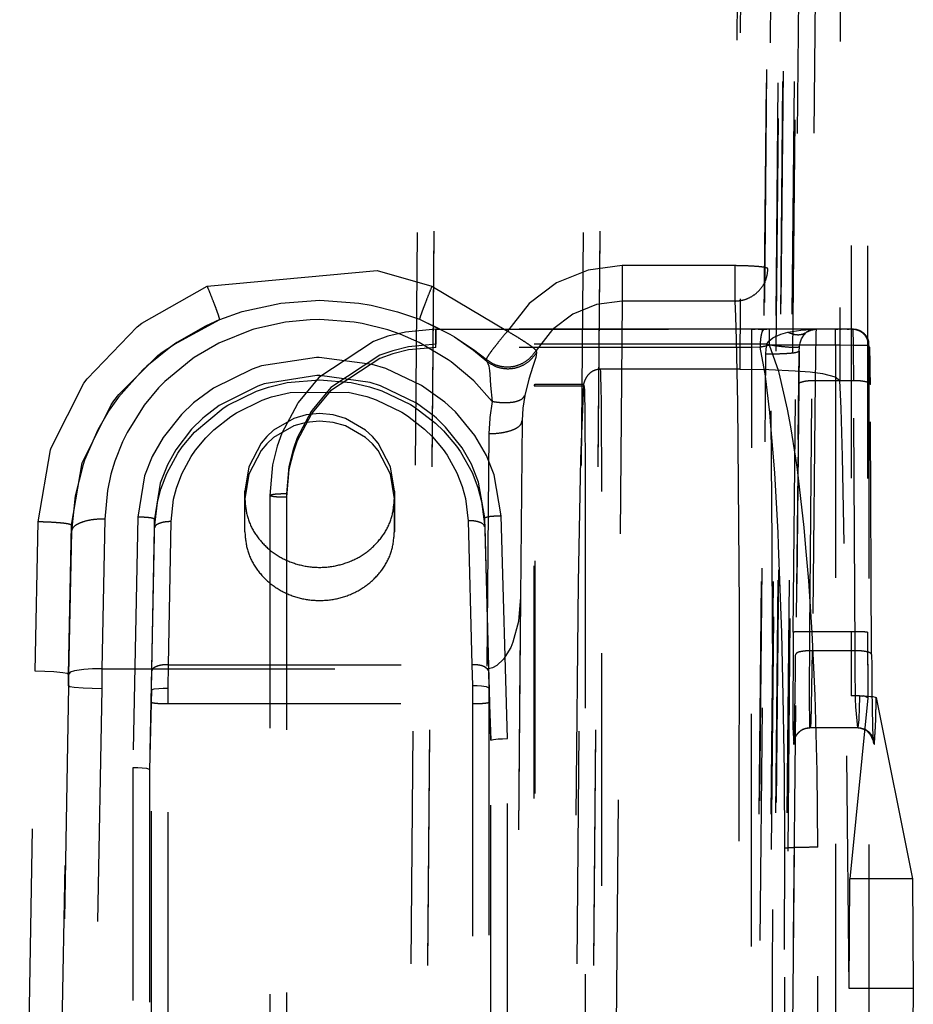
# Model space of a CAD drawing. Units: millimetres. Extents: x -99084 to -98664, y -102374 to -102077.
# Drawn here: x -98985 to -98980, y -102226 to -102220 of the extents above; entities that cross this region are included whole.
import ezdxf

# ---------------------------------------------------------------- set-up
doc = ezdxf.new("R2010")
doc.units = ezdxf.units.MM
doc.linetypes.add('DASHED', pattern=[15, 7, -8])

# ---------------------------------------------------------------- blocks, each defined once
blk = doc.blocks.new('28A00028A__110', base_point=(-495025.099, -511256.514))
at = {"color": 160, "linetype": 'DASHED'}
for p, q in [((-494903.848, -511117.752), (-494903.093, -511031.131)), ((-494903.348, -511117.739), (-494902.593, -511031.119)), ((-494902.112, -511031.119), (-494902.112, -511117.739)), ((-494901.612, -511031.136), (-494901.612, -511117.757)), ((-494903.217, -511041.193), (-494904.522, -511171.285)), ((-494903.717, -511041.234), (-494905, -511171.311)), ((-494904.944, -511169.294), (-494903.699, -511041.32)), ((-494904.444, -511169.338), (-494903.199, -511041.364)), ((-494914.642, -511045.737), (-494915.738, -511171.363)), ((-494914.642, -511045.737), (-494915.73, -511170.379)), ((-494914.142, -511045.695), (-494915.243, -511171.882)), ((-494914.142, -511045.781), (-494915.225, -511169.861)), ((-494905.002, -511137.831), (-494904.354, -511071.32)), ((-494904.373, -511071.234), (-494904.983, -511133.134)), ((-494904.502, -511137.874), (-494903.854, -511071.364)), ((-494903.873, -511071.193), (-494904.484, -511133.093)), ((-494909.904, -511075.737), (-494910.447, -511137.964)), ((-494909.904, -511075.737), (-494910.434, -511136.127)), ((-494909.404, -511075.781), (-494909.955, -511138.917)), ((-494909.404, -511075.695), (-494909.913, -511134.057)), ((-494905.331, -511077.943), (-494905.612, -511106.728)), ((-494905.419, -511077.729), (-494905.453, -511109.845)), ((-494904.331, -511078.029), (-494904.612, -511106.815)), ((-494902.419, -511077.989), (-494902.453, -511110.185)), ((-494921.478, -511107.346), (-494916.366, -511106.87)), ((-494916.366, -511106.87), (-494914.72, -511107.346)), ((-494910.023, -511106.86), (-494910.973, -511107.247)), ((-494909.001, -511106.728), (-494910.023, -511106.86)), ((-494909.001, -511106.728), (-494909.001, -511107.795)), ((-494905.612, -511106.728), (-494909.001, -511106.728)), ((-494905.612, -511106.728), (-494905.612, -511107.795)), ((-494910.973, -511107.247), (-494911.793, -511107.863)), ((-494923.443, -511108.458), (-494921.478, -511107.346)), ((-494914.72, -511107.346), (-494912.449, -511108.7)), ((-494920.426, -511108.109), (-494919.263, -511107.852)), ((-494919.263, -511107.852), (-494918.088, -511107.769)), ((-494918.088, -511107.769), (-494916.914, -511107.855)), ((-494916.914, -511107.855), (-494916.549, -511107.917)), ((-494909.001, -511107.795), (-494909.767, -511107.894)), ((-494909.001, -511107.795), (-494909.208, -511134.158)), ((-494905.612, -511107.795), (-494909.001, -511107.795)), ((-494905.612, -511107.795), (-494905.592, -511108.256)), ((-494921.102, -511108.349), (-494920.426, -511108.109)), ((-494916.549, -511107.917), (-494915.755, -511108.114)), ((-494915.755, -511108.114), (-494915.095, -511108.336)), ((-494911.793, -511107.863), (-494912.449, -511108.7)), ((-494909.767, -511107.894), (-494910.48, -511108.186)), ((-494922.46, -511109.086), (-494921.102, -511108.349)), ((-494921.102, -511108.349), (-494921.534, -511108.545)), ((-494919.123, -511108.426), (-494920.077, -511108.641)), ((-494918.383, -511108.355), (-494919.123, -511108.426)), ((-494918.089, -511108.349), (-494918.383, -511108.355)), ((-494917.056, -511108.429), (-494918.089, -511108.349)), ((-494916.814, -511108.471), (-494917.056, -511108.429)), ((-494915.095, -511108.336), (-494914.934, -511108.416)), ((-494915.095, -511108.336), (-494914.934, -511108.416)), ((-494914.934, -511108.416), (-494914.671, -511108.541)), ((-494914.934, -511108.416), (-494914.181, -511108.79)), ((-494910.48, -511108.186), (-494911.095, -511108.649)), ((-494905.592, -511108.256), (-494905.57, -511108.961)), ((-494925.095, -511110.129), (-494923.592, -511108.573)), ((-494923.592, -511108.573), (-494923.443, -511108.458)), ((-494921.534, -511108.545), (-494922.392, -511109.04)), ((-494920.134, -511108.659), (-494921.132, -511109.061)), ((-494920.077, -511108.641), (-494920.134, -511108.659)), ((-494916.051, -511108.663), (-494916.814, -511108.471)), ((-494915.679, -511108.792), (-494916.051, -511108.663)), ((-494915.52, -511108.726), (-494916.044, -511108.854)), ((-494915.52, -511108.726), (-494916.044, -511108.854)), ((-494914.599, -511108.641), (-494915.52, -511108.726)), ((-494914.599, -511108.641), (-494915.52, -511108.726)), ((-494914.671, -511108.541), (-494914.181, -511108.79)), ((-494914.599, -511108.641), (-494914.599, -511109.094)), ((-494903.164, -511108.641), (-494914.599, -511108.641)), ((-494914.599, -511108.641), (-494903.164, -511108.641)), ((-494905.091, -511108.643), (-494914.599, -511108.641)), ((-494914.599, -511109.187), (-494914.599, -511108.641)), ((-494911.095, -511108.649), (-494911.587, -511109.279)), ((-494905.091, -511108.643), (-494904.998, -511108.641)), ((-494904.998, -511108.641), (-494905.091, -511108.643)), ((-494905.091, -511109.187), (-494905.091, -511108.643)), ((-494904.905, -511108.641), (-494904.998, -511108.641)), ((-494904.905, -511108.641), (-494904.998, -511108.641)), ((-494904.905, -511108.641), (-494904.813, -511108.641)), ((-494904.813, -511108.641), (-494904.905, -511108.641)), ((-494904.813, -511108.641), (-494904.767, -511108.666)), ((-494904.767, -511108.666), (-494904.813, -511108.641)), ((-494904.722, -511108.641), (-494904.767, -511108.666)), ((-494904.722, -511108.641), (-494904.646, -511108.641)), ((-494904.646, -511108.641), (-494904.722, -511108.641)), ((-494904.569, -511108.641), (-494904.646, -511108.641)), ((-494904.569, -511108.641), (-494904.646, -511108.641)), ((-494902.581, -511108.641), (-494904.569, -511108.641)), ((-494904.569, -511109.123), (-494904.569, -511108.641)), ((-494904.225, -511108.79), (-494904.013, -511108.729)), ((-494904.013, -511108.729), (-494903.624, -511108.665)), ((-494903.624, -511108.665), (-494903.164, -511108.641)), ((-494903.536, -511108.816), (-494903.447, -511108.729)), ((-494903.447, -511108.729), (-494903.315, -511108.665)), ((-494903.315, -511108.665), (-494903.164, -511108.641)), ((-494903.164, -511108.641), (-494903.169, -511108.75)), ((-494902.081, -511108.641), (-494903.164, -511108.641)), ((-494902.581, -511108.641), (-494902.504, -511108.641)), ((-494902.581, -511109.123), (-494902.581, -511108.641)), ((-494902.504, -511108.641), (-494902.581, -511108.641)), ((-494902.432, -511108.641), (-494902.504, -511108.641)), ((-494902.432, -511108.641), (-494902.504, -511108.641)), ((-494902.432, -511108.641), (-494902.404, -511108.641)), ((-494902.404, -511108.641), (-494902.432, -511108.641)), ((-494902.312, -511108.641), (-494902.404, -511108.641)), ((-494902.312, -511108.641), (-494902.404, -511108.641)), ((-494902.231, -511108.641), (-494902.312, -511108.641)), ((-494902.231, -511108.641), (-494902.312, -511108.641)), ((-494902.231, -511108.641), (-494902.167, -511108.641)), ((-494902.167, -511108.641), (-494902.231, -511108.641)), ((-494902.117, -511108.641), (-494902.167, -511108.641)), ((-494902.117, -511108.641), (-494902.167, -511108.641)), ((-494902.052, -511108.673), (-494902.081, -511108.641)), ((-494902.003, -511108.647), (-494902.081, -511108.641)), ((-494902.047, -511108.764), (-494902.052, -511108.673)), ((-494922.392, -511109.04), (-494922.46, -511109.086)), ((-494916.479, -511109.008), (-494918.121, -511110.092)), ((-494916.479, -511109.008), (-494918.121, -511110.092)), ((-494916.044, -511108.854), (-494916.479, -511109.008)), ((-494916.044, -511108.854), (-494916.479, -511109.008)), ((-494915.101, -511109.043), (-494915.679, -511108.792)), ((-494914.231, -511109.56), (-494915.101, -511109.043)), ((-494914.181, -511108.79), (-494914.045, -511108.869)), ((-494914.181, -511108.79), (-494914.045, -511108.869)), ((-494914.045, -511108.869), (-494913.667, -511109.134)), ((-494914.045, -511108.869), (-494913.473, -511109.246)), ((-494905.57, -511108.961), (-494905.532, -511110.87)), ((-494904.647, -511109.094), (-494904.581, -511109.002)), ((-494904.581, -511109.002), (-494904.461, -511108.904)), ((-494904.461, -511108.904), (-494904.423, -511108.881)), ((-494904.423, -511108.881), (-494904.225, -511108.79)), ((-494903.639, -511109.047), (-494903.598, -511108.927)), ((-494903.598, -511108.927), (-494903.584, -511108.896)), ((-494903.584, -511108.896), (-494903.536, -511108.816)), ((-494903.169, -511108.75), (-494903.181, -511109.548)), ((-494902.041, -511108.988), (-494902.047, -511108.764)), ((-494902.037, -511109.226), (-494902.041, -511108.988)), ((-494922.526, -511109.132), (-494923.298, -511109.752)), ((-494922.97, -511109.432), (-494922.839, -511109.331)), ((-494922.839, -511109.331), (-494922.46, -511109.086)), ((-494922.46, -511109.086), (-494922.526, -511109.132)), ((-494921.132, -511109.061), (-494921.873, -511109.495)), ((-494915.9, -511109.287), (-494916.291, -511109.425)), ((-494915.428, -511109.172), (-494915.9, -511109.287)), ((-494915.428, -511109.264), (-494915.9, -511109.379)), ((-494914.599, -511109.094), (-494915.428, -511109.172)), ((-494914.599, -511109.187), (-494915.428, -511109.264)), ((-494904.647, -511109.094), (-494914.599, -511109.094)), ((-494905.091, -511109.187), (-494914.599, -511109.187)), ((-494913.667, -511109.134), (-494913.473, -511109.275)), ((-494913.473, -511109.246), (-494913.09, -511109.544)), ((-494913.473, -511109.275), (-494913.073, -511109.597)), ((-494911.573, -511109.342), (-494911.593, -511109.488)), ((-494911.587, -511109.279), (-494911.573, -511109.342)), ((-494905.144, -511157.21), (-494905.091, -511109.187)), ((-494904.845, -511109.185), (-494905.091, -511109.187)), ((-494904.704, -511109.931), (-494904.845, -511109.185)), ((-494904.671, -511109.381), (-494904.665, -511109.238)), ((-494904.665, -511109.238), (-494904.647, -511109.094)), ((-494904.286, -511109.914), (-494904.569, -511109.123)), ((-494902.581, -511109.123), (-494904.569, -511109.123)), ((-494903.671, -511109.297), (-494904.141, -511156.959)), ((-494904.141, -511156.959), (-494903.671, -511109.297)), ((-494903.671, -511109.297), (-494903.662, -511109.166)), ((-494903.662, -511109.166), (-494903.639, -511109.047)), ((-494902.426, -511109.124), (-494902.581, -511109.123)), ((-494902.581, -511109.123), (-494902.581, -511180.101)), ((-494902.023, -511109.126), (-494902.426, -511109.124)), ((-494902.03, -511110.19), (-494902.037, -511109.226)), ((-494901.628, -511109.135), (-494902.023, -511109.126)), ((-494901.581, -511109.14), (-494901.628, -511109.135)), ((-494901.581, -511109.14), (-494901.581, -511180.135)), ((-494924.144, -511110.606), (-494922.97, -511109.432)), ((-494921.967, -511109.56), (-494922.754, -511110.214)), ((-494921.873, -511109.495), (-494921.967, -511109.56)), ((-494918.195, -511109.49), (-494919.849, -511109.747)), ((-494918.116, -511109.49), (-494918.195, -511109.49)), ((-494916.516, -511109.699), (-494918.116, -511109.49)), ((-494916.291, -511109.517), (-494917.769, -511110.493)), ((-494916.291, -511109.425), (-494917.766, -511110.398)), ((-494915.9, -511109.379), (-494916.291, -511109.517)), ((-494914.144, -511109.622), (-494914.231, -511109.56)), ((-494913.461, -511110.197), (-494914.144, -511109.622)), ((-494913.09, -511109.544), (-494913.073, -511109.597)), ((-494913.073, -511109.597), (-494913.011, -511109.744)), ((-494911.593, -511109.488), (-494911.681, -511109.759)), ((-494905.141, -511157.025), (-494904.671, -511109.381)), ((-494903.181, -511109.548), (-494903.187, -511110.19)), ((-494923.418, -511109.865), (-494924.15, -511110.687)), ((-494923.298, -511109.752), (-494923.418, -511109.865)), ((-494920.127, -511109.838), (-494921.293, -511110.41)), ((-494919.849, -511109.747), (-494920.127, -511109.838)), ((-494916.102, -511109.827), (-494916.516, -511109.699)), ((-494915.034, -511110.329), (-494916.102, -511109.827)), ((-494913.011, -511109.744), (-494912.997, -511109.823)), ((-494912.997, -511109.823), (-494912.991, -511109.878)), ((-494912.991, -511109.878), (-494912.981, -511109.991)), ((-494911.681, -511109.759), (-494911.805, -511110.139)), ((-494905.453, -511109.845), (-494909.645, -511109.845)), ((-494909.64, -511109.927), (-494909.645, -511109.845)), ((-494909.635, -511110.059), (-494909.64, -511109.927)), ((-494905.453, -511109.845), (-494904.587, -511109.856)), ((-494904.686, -511110.054), (-494904.704, -511109.931)), ((-494904.587, -511109.856), (-494903.797, -511109.891)), ((-494904.275, -511109.952), (-494904.286, -511109.914)), ((-494903.797, -511109.891), (-494903.344, -511109.927)), ((-494903.344, -511109.927), (-494902.971, -511109.975)), ((-494925.193, -511110.266), (-494925.095, -511110.129)), ((-494922.754, -511110.214), (-494922.943, -511110.406)), ((-494918.187, -511110.033), (-494919.765, -511110.286)), ((-494919.075, -511110.248), (-494918.098, -511110.159)), ((-494918.121, -511110.092), (-494918.743, -511110.844)), ((-494918.121, -511110.092), (-494918.743, -511110.844)), ((-494918.094, -511110.032), (-494918.187, -511110.033)), ((-494918.098, -511110.159), (-494917.154, -511110.242)), ((-494916.583, -511110.241), (-494918.094, -511110.032)), ((-494912.904, -511110.813), (-494913.461, -511110.197)), ((-494912.981, -511109.991), (-494912.959, -511110.337)), ((-494911.805, -511110.139), (-494911.929, -511110.633)), ((-494909.627, -511110.397), (-494909.635, -511110.059)), ((-494904.557, -511111.143), (-494904.686, -511110.054)), ((-494904.018, -511111.05), (-494904.275, -511109.952)), ((-494903.187, -511110.19), (-494903.278, -511118.312)), ((-494902.03, -511110.19), (-494903.187, -511110.19)), ((-494902.971, -511109.975), (-494902.59, -511110.069)), ((-494902.59, -511110.069), (-494902.453, -511110.185)), ((-494902.413, -511111.028), (-494902.453, -511110.185)), ((-494901.992, -511118.312), (-494902.03, -511110.19)), ((-494926.173, -511112.211), (-494925.193, -511110.266)), ((-494922.943, -511110.406), (-494923.379, -511110.925)), ((-494921.293, -511110.41), (-494921.892, -511110.856)), ((-494919.957, -511110.351), (-494921.122, -511110.939)), ((-494920.856, -511110.923), (-494920.001, -511110.505)), ((-494920.001, -511110.505), (-494919.637, -511110.382)), ((-494919.765, -511110.286), (-494919.957, -511110.351)), ((-494919.637, -511110.382), (-494919.075, -511110.248)), ((-494917.769, -511110.493), (-494918.329, -511111.17)), ((-494917.766, -511110.398), (-494918.326, -511111.074)), ((-494917.154, -511110.242), (-494916.596, -511110.372)), ((-494916.596, -511110.372), (-494916.227, -511110.494)), ((-494916.268, -511110.341), (-494916.583, -511110.241)), ((-494915.189, -511110.864), (-494916.268, -511110.341)), ((-494916.227, -511110.494), (-494915.369, -511110.906)), ((-494914.332, -511110.834), (-494915.034, -511110.329)), ((-494912.959, -511110.337), (-494912.904, -511110.813)), ((-494911.644, -511110.343), (-494911.613, -511110.297)), ((-494911.644, -511137.758), (-494911.644, -511110.343)), ((-494911.644, -511110.343), (-494910.146, -511110.343)), ((-494911.613, -511137.606), (-494911.613, -511110.297)), ((-494911.613, -511110.297), (-494910.163, -511110.297)), ((-494910.163, -511110.297), (-494910.246, -511112.543)), ((-494910.163, -511110.297), (-494910.14, -511110.374)), ((-494910.146, -511110.343), (-494910.163, -511110.297)), ((-494910.146, -511110.343), (-494910.163, -511110.297)), ((-494910.14, -511110.374), (-494910.135, -511110.483)), ((-494910.135, -511110.483), (-494910.131, -511110.627)), ((-494909.621, -511110.832), (-494909.627, -511110.397)), ((-494903.687, -511110.298), (-494903.777, -511118.42)), ((-494901.492, -511118.424), (-494901.53, -511110.302)), ((-494924.176, -511110.722), (-494924.426, -511111.077)), ((-494924.372, -511110.914), (-494924.287, -511110.795)), ((-494924.287, -511110.795), (-494924.144, -511110.606)), ((-494924.15, -511110.687), (-494924.176, -511110.722)), ((-494920.601, -511111.153), (-494919.828, -511110.774)), ((-494919.828, -511110.774), (-494919.547, -511110.677)), ((-494919.547, -511110.677), (-494918.988, -511110.54)), ((-494918.988, -511110.54), (-494917.239, -511110.534)), ((-494917.239, -511110.534), (-494916.682, -511110.668)), ((-494916.682, -511110.668), (-494916.397, -511110.764)), ((-494916.397, -511110.764), (-494915.621, -511111.138)), ((-494912.904, -511110.813), (-494912.979, -511111.297)), ((-494911.929, -511110.633), (-494911.985, -511111.012)), ((-494910.131, -511110.627), (-494910.123, -511111.058)), ((-494925.242, -511112.657), (-494924.372, -511110.914)), ((-494924.426, -511111.077), (-494924.77, -511111.663)), ((-494923.379, -511110.925), (-494923.893, -511111.743)), ((-494921.892, -511110.856), (-494922.255, -511111.201)), ((-494921.859, -511111.733), (-494921.004, -511111.017)), ((-494921.122, -511110.939), (-494921.565, -511111.277)), ((-494921.004, -511111.017), (-494920.856, -511110.923)), ((-494918.769, -511110.883), (-494919.234, -511111.766)), ((-494918.769, -511110.883), (-494919.234, -511111.766)), ((-494918.352, -511111.112), (-494918.77, -511111.907)), ((-494918.743, -511110.844), (-494918.769, -511110.883)), ((-494918.743, -511110.844), (-494918.769, -511110.883)), ((-494918.326, -511111.074), (-494918.352, -511111.112)), ((-494915.369, -511110.906), (-494915.225, -511110.996)), ((-494915.225, -511110.996), (-494914.61, -511111.467)), ((-494914.656, -511111.257), (-494915.189, -511110.864)), ((-494914.015, -511111.127), (-494914.332, -511110.834)), ((-494911.985, -511111.012), (-494912.006, -511111.391)), ((-494910.123, -511111.058), (-494910.113, -511113.038)), ((-494909.611, -511113.527), (-494909.621, -511110.832)), ((-494905.532, -511110.87), (-494905.486, -511115.748)), ((-494903.921, -511111.573), (-494904.018, -511111.05)), ((-494902.369, -511112.466), (-494902.413, -511111.028)), ((-494922.255, -511111.201), (-494922.81, -511111.896)), ((-494921.615, -511111.321), (-494921.951, -511111.65)), ((-494921.565, -511111.277), (-494921.615, -511111.321)), ((-494921.279, -511111.663), (-494920.774, -511111.264)), ((-494920.774, -511111.264), (-494920.601, -511111.153)), ((-494918.875, -511111.324), (-494919.483, -511111.675)), ((-494918.508, -511111.219), (-494918.875, -511111.324)), ((-494918.352, -511111.205), (-494918.77, -511111.999)), ((-494918.099, -511111.18), (-494918.508, -511111.219)), ((-494918.099, -511111.403), (-494918.508, -511111.442)), ((-494918.329, -511111.17), (-494918.352, -511111.205)), ((-494917.689, -511111.219), (-494918.099, -511111.18)), ((-494917.689, -511111.442), (-494918.099, -511111.403)), ((-494917.323, -511111.324), (-494917.689, -511111.219)), ((-494916.714, -511111.675), (-494917.323, -511111.324)), ((-494915.621, -511111.138), (-494915.455, -511111.243)), ((-494915.455, -511111.243), (-494914.939, -511111.643)), ((-494914.582, -511111.321), (-494914.656, -511111.257)), ((-494914.309, -511111.583), (-494914.582, -511111.321)), ((-494913.427, -511111.837), (-494914.015, -511111.127)), ((-494912.982, -511111.326), (-494913.006, -511111.781)), ((-494912.979, -511111.297), (-494912.982, -511111.326)), ((-494912.006, -511111.391), (-494912.052, -511116.704)), ((-494904.52, -511111.543), (-494904.557, -511111.143)), ((-494924.77, -511111.663), (-494925.17, -511112.579)), ((-494921.951, -511111.65), (-494922.425, -511112.264)), ((-494921.524, -511111.906), (-494921.279, -511111.663)), ((-494919.483, -511111.675), (-494919.69, -511111.865)), ((-494918.875, -511111.546), (-494919.483, -511111.898)), ((-494918.508, -511111.442), (-494918.875, -511111.546)), ((-494917.323, -511111.546), (-494917.689, -511111.442)), ((-494916.714, -511111.898), (-494917.323, -511111.546)), ((-494916.508, -511111.865), (-494916.714, -511111.675)), ((-494914.939, -511111.643), (-494914.703, -511111.874)), ((-494914.61, -511111.467), (-494914.37, -511111.7)), ((-494914.37, -511111.7), (-494913.983, -511112.157)), ((-494913.807, -511112.212), (-494914.309, -511111.583)), ((-494904.435, -511112.596), (-494904.52, -511111.543)), ((-494903.772, -511112.519), (-494903.921, -511111.573)), ((-494923.893, -511111.743), (-494924.032, -511112.029)), ((-494922.81, -511111.896), (-494923.132, -511112.468)), ((-494922.233, -511112.183), (-494921.859, -511111.733)), ((-494921.833, -511112.283), (-494921.524, -511111.906)), ((-494919.69, -511111.865), (-494919.861, -511112.065)), ((-494919.483, -511111.898), (-494919.69, -511112.087)), ((-494919.234, -511111.766), (-494919.375, -511112.163)), ((-494919.234, -511111.766), (-494919.375, -511112.163)), ((-494918.77, -511111.999), (-494918.898, -511112.357)), ((-494918.77, -511111.907), (-494918.896, -511112.259)), ((-494916.508, -511112.087), (-494916.714, -511111.898)), ((-494916.337, -511112.065), (-494916.508, -511111.865)), ((-494914.703, -511111.874), (-494914.381, -511112.26)), ((-494913.079, -511112.439), (-494913.427, -511111.837)), ((-494913.006, -511111.781), (-494913.067, -511118.857)), ((-494926.565, -511114.436), (-494926.192, -511112.269)), ((-494926.192, -511112.269), (-494926.173, -511112.211)), ((-494924.032, -511112.029), (-494924.259, -511112.607)), ((-494922.425, -511112.264), (-494922.679, -511112.724)), ((-494922.366, -511112.374), (-494922.233, -511112.183)), ((-494921.964, -511112.474), (-494921.833, -511112.283)), ((-494919.861, -511112.065), (-494920.233, -511112.777)), ((-494919.861, -511112.287), (-494920.233, -511113)), ((-494919.69, -511112.087), (-494919.861, -511112.287)), ((-494919.375, -511112.163), (-494919.513, -511112.721)), ((-494919.375, -511112.163), (-494919.513, -511112.721)), ((-494918.896, -511112.259), (-494919.022, -511112.766)), ((-494916.337, -511112.287), (-494916.508, -511112.087)), ((-494915.964, -511112.777), (-494916.337, -511112.065)), ((-494915.964, -511113), (-494916.337, -511112.287)), ((-494914.381, -511112.26), (-494914.259, -511112.434)), ((-494913.983, -511112.157), (-494913.86, -511112.332)), ((-494913.53, -511112.698), (-494913.807, -511112.212)), ((-494925.17, -511112.579), (-494925.204, -511112.68)), ((-494923.132, -511112.468), (-494923.362, -511113.053)), ((-494922.698, -511112.983), (-494922.366, -511112.374)), ((-494922.243, -511112.992), (-494921.964, -511112.474)), ((-494918.898, -511112.357), (-494919.022, -511112.859)), ((-494914.259, -511112.434), (-494913.966, -511112.964)), ((-494913.86, -511112.332), (-494913.514, -511112.952)), ((-494912.847, -511113.017), (-494913.079, -511112.439)), ((-494910.246, -511112.543), (-494910.323, -511116.257)), ((-494904.409, -511112.973), (-494904.435, -511112.596)), ((-494903.725, -511112.858), (-494903.772, -511112.519)), ((-494902.314, -511115.088), (-494902.369, -511112.466)), ((-494925.565, -511114.534), (-494925.242, -511112.657)), ((-494925.215, -511112.71), (-494925.457, -511113.657)), ((-494925.204, -511112.68), (-494925.215, -511112.71)), ((-494924.259, -511112.607), (-494924.377, -511113.002)), ((-494922.679, -511112.724), (-494922.893, -511113.274)), ((-494920.233, -511112.777), (-494920.349, -511113.517)), ((-494919.513, -511112.721), (-494919.599, -511113.641)), ((-494919.513, -511112.721), (-494919.599, -511113.641)), ((-494919.022, -511112.766), (-494919.099, -511113.594)), ((-494919.022, -511112.859), (-494919.099, -511113.687)), ((-494915.849, -511113.517), (-494915.964, -511112.777)), ((-494913.314, -511113.242), (-494913.53, -511112.698)), ((-494903.525, -511114.605), (-494903.725, -511112.858)), ((-494924.377, -511113.002), (-494924.484, -511113.497)), ((-494923.362, -511113.053), (-494923.565, -511114.292)), ((-494922.877, -511113.456), (-494922.698, -511112.983)), ((-494922.404, -511113.42), (-494922.243, -511112.992)), ((-494920.233, -511113), (-494920.349, -511113.74)), ((-494915.849, -511113.74), (-494915.964, -511113)), ((-494913.966, -511112.964), (-494913.809, -511113.372)), ((-494913.514, -511112.952), (-494913.338, -511113.402)), ((-494912.633, -511114.258), (-494912.847, -511113.017)), ((-494910.113, -511113.038), (-494910.104, -511201.224)), ((-494904.308, -511114.753), (-494904.409, -511112.973)), ((-494922.893, -511113.274), (-494923.065, -511114.345)), ((-494922.979, -511113.851), (-494922.877, -511113.456)), ((-494922.49, -511113.756), (-494922.404, -511113.42)), ((-494913.809, -511113.372), (-494913.713, -511113.729)), ((-494913.338, -511113.402), (-494913.225, -511113.82)), ((-494913.133, -511114.315), (-494913.314, -511113.242)), ((-494925.457, -511113.657), (-494925.565, -511114.73)), ((-494924.484, -511113.497), (-494924.565, -511114.351)), ((-494922.566, -511114.428), (-494922.49, -511113.756)), ((-494920.349, -511114.736), (-494920.349, -511113.517)), ((-494920.349, -511113.517), (-494920.349, -511113.74)), ((-494920.349, -511114.736), (-494920.349, -511113.74)), ((-494919.599, -511113.641), (-494919.599, -511157.071)), ((-494919.599, -511113.641), (-494919.599, -511157.164)), ((-494919.099, -511113.594), (-494919.099, -511157.025)), ((-494919.099, -511113.687), (-494919.099, -511157.21)), ((-494915.849, -511113.517), (-494915.849, -511113.74)), ((-494915.849, -511113.517), (-494915.849, -511114.736)), ((-494915.849, -511114.736), (-494915.849, -511113.74)), ((-494913.713, -511113.729), (-494913.632, -511114.401)), ((-494909.609, -511215.389), (-494909.611, -511113.527)), ((-494923.065, -511114.618), (-494922.979, -511113.851)), ((-494913.225, -511113.82), (-494913.133, -511114.587)), ((-494924.565, -511114.351), (-494924.646, -511118.857)), ((-494923.565, -511114.292), (-494923.714, -511121.835)), ((-494923.065, -511114.345), (-494923.214, -511121.883)), ((-494923.065, -511114.618), (-494923.065, -511114.345)), ((-494912.948, -511121.005), (-494913.133, -511114.315)), ((-494913.133, -511114.587), (-494913.133, -511114.315)), ((-494912.448, -511120.955), (-494912.633, -511114.258)), ((-494926.654, -511118.926), (-494926.565, -511114.436)), ((-494925.654, -511119.023), (-494925.565, -511114.534)), ((-494925.565, -511114.73), (-494925.565, -511114.534)), ((-494923.147, -511118.921), (-494923.065, -511114.618)), ((-494922.647, -511118.732), (-494922.566, -511114.428)), ((-494913.632, -511114.401), (-494913.517, -511118.732)), ((-494913.133, -511114.587), (-494913.018, -511118.917)), ((-494903.467, -511115.215), (-494903.525, -511114.605)), ((-494925.565, -511114.73), (-494925.654, -511119.023)), ((-494904.29, -511115.138), (-494904.308, -511114.753)), ((-494904.194, -511117.773), (-494904.29, -511115.138)), ((-494903.386, -511116.213), (-494903.467, -511115.215)), ((-494902.164, -511128.476), (-494902.314, -511115.088)), ((-494905.486, -511115.748), (-494905.48, -511117.044)), ((-494910.323, -511116.257), (-494910.522, -511137.606)), ((-494903.284, -511117.76), (-494903.386, -511116.213)), ((-494912.052, -511116.704), (-494912.333, -511148.816)), ((-494912.052, -511116.704), (-494912.116, -511117.432)), ((-494905.48, -511117.044), (-494905.485, -511134.158)), ((-494912.116, -511117.432), (-494912.284, -511118.057)), ((-494904.149, -511119.668), (-494904.194, -511117.773)), ((-494903.36, -511119.829), (-494903.348, -511117.739)), ((-494902.112, -511117.739), (-494903.348, -511117.739)), ((-494903.193, -511119.654), (-494903.284, -511117.76)), ((-494902.112, -511117.739), (-494902.108, -511119.252)), ((-494901.612, -511117.757), (-494901.614, -511117.979)), ((-494912.35, -511118.216), (-494912.565, -511118.568)), ((-494912.284, -511118.057), (-494912.35, -511118.216)), ((-494901.614, -511117.979), (-494901.61, -511119.541)), ((-494903.278, -511118.312), (-494903.306, -511119.969)), ((-494901.992, -511118.312), (-494903.278, -511118.312)), ((-494901.988, -511118.816), (-494901.992, -511118.312)), ((-494922.658, -511119.438), (-494922.647, -511118.732)), ((-494922.647, -511118.732), (-494913.517, -511118.732)), ((-494913.517, -511118.732), (-494913.504, -511119.361)), ((-494912.769, -511118.759), (-494912.898, -511118.828)), ((-494912.565, -511118.568), (-494912.769, -511118.759)), ((-494901.975, -511119.757), (-494901.988, -511118.816)), ((-494927.122, -511145.668), (-494926.654, -511118.926)), ((-494926.363, -511118.935), (-494926.654, -511118.926)), ((-494926.098, -511118.95), (-494926.363, -511118.935)), ((-494926.14, -511146.769), (-494925.654, -511119.023)), ((-494925.822, -511118.977), (-494926.098, -511118.95)), ((-494925.697, -511119), (-494925.822, -511118.977)), ((-494925.654, -511119.023), (-494925.697, -511119)), ((-494925.601, -511118.961), (-494925.654, -511119.023)), ((-494925.654, -511119.023), (-494925.654, -511119.373)), ((-494925.654, -511119.373), (-494925.654, -511119.023)), ((-494925.471, -511118.917), (-494925.601, -511118.961)), ((-494925.191, -511118.875), (-494925.471, -511118.917)), ((-494924.927, -511118.858), (-494925.191, -511118.875)), ((-494924.646, -511118.857), (-494924.927, -511118.858)), ((-494924.646, -511118.857), (-494924.654, -511119.461)), ((-494924.646, -511118.857), (-494913.067, -511118.857)), ((-494923.158, -511119.491), (-494923.147, -511118.921)), ((-494912.976, -511118.849), (-494913.067, -511118.857)), ((-494913.018, -511118.917), (-494913.004, -511119.427)), ((-494912.898, -511118.828), (-494912.976, -511118.849)), ((-494925.654, -511119.373), (-494926.177, -511149.292)), ((-494925.611, -511119.394), (-494925.654, -511119.373)), ((-494925.485, -511119.415), (-494925.611, -511119.394)), ((-494913.504, -511119.361), (-494913.504, -511119.902)), ((-494913.504, -511119.361), (-494913.36, -511119.362)), ((-494913.36, -511119.362), (-494913.228, -511119.369)), ((-494913.228, -511119.369), (-494913.09, -511119.388)), ((-494913.09, -511119.388), (-494913.004, -511119.427)), ((-494902.108, -511119.252), (-494902.105, -511119.671)), ((-494925.209, -511119.439), (-494925.485, -511119.415)), ((-494924.944, -511119.453), (-494925.209, -511119.439)), ((-494924.654, -511119.461), (-494925.188, -511150.007)), ((-494924.654, -511119.461), (-494924.944, -511119.453)), ((-494923.158, -511119.491), (-494923.214, -511121.883)), ((-494923.158, -511119.491), (-494923.073, -511119.46)), ((-494923.158, -511119.868), (-494923.158, -511119.491)), ((-494923.073, -511119.46), (-494922.935, -511119.445)), ((-494922.935, -511119.445), (-494922.803, -511119.44)), ((-494922.803, -511119.44), (-494922.658, -511119.438)), ((-494922.658, -511119.902), (-494922.658, -511119.438)), ((-494913.004, -511119.427), (-494912.948, -511121.005)), ((-494904.117, -511121.966), (-494904.149, -511119.668)), ((-494903.128, -511121.944), (-494903.193, -511119.654)), ((-494901.974, -511119.673), (-494902.105, -511119.671)), ((-494901.86, -511119.671), (-494902.105, -511119.671)), ((-494901.86, -511119.671), (-494901.974, -511119.673)), ((-494901.86, -511119.671), (-494901.869, -511120.078)), ((-494901.771, -511119.685), (-494901.86, -511119.671)), ((-494901.86, -511119.671), (-494901.73, -511119.673)), ((-494901.607, -511119.725), (-494901.73, -511119.673)), ((-494901.73, -511119.673), (-494901.605, -511119.679)), ((-494901.61, -511119.541), (-494901.607, -511119.725)), ((-494901.605, -511119.679), (-494901.528, -511119.685)), ((-494901.528, -511119.685), (-494901.459, -511119.693)), ((-494901.459, -511119.693), (-494901.385, -511119.707)), ((-494901.385, -511119.707), (-494901.356, -511119.723)), ((-494923.158, -511145.135), (-494923.158, -511119.868)), ((-494922.658, -511145.169), (-494922.658, -511119.902)), ((-494922.658, -511119.902), (-494913.504, -511119.902)), ((-494913.504, -511119.902), (-494913.504, -511145.169)), ((-494913.004, -511119.868), (-494913.004, -511145.135)), ((-494903.356, -511120.428), (-494903.36, -511119.829)), ((-494903.306, -511119.969), (-494903.32, -511120.456)), ((-494901.607, -511119.725), (-494902.152, -511125.169)), ((-494901.969, -511119.997), (-494901.975, -511119.757)), ((-494901.904, -511120.636), (-494901.969, -511119.997)), ((-494901.356, -511119.723), (-494900.263, -511125.169)), ((-494901.869, -511120.078), (-494901.877, -511120.316)), ((-494903.354, -511120.513), (-494903.356, -511120.428)), ((-494903.347, -511120.636), (-494903.354, -511120.513)), ((-494903.327, -511120.589), (-494903.347, -511120.636)), ((-494903.32, -511120.456), (-494903.327, -511120.589)), ((-494901.88, -511120.382), (-494901.904, -511120.636)), ((-494901.877, -511120.316), (-494901.88, -511120.382)), ((-494903.424, -511120.642), (-494903.347, -511120.636)), ((-494901.904, -511120.636), (-494903.347, -511120.636)), ((-494901.904, -511120.636), (-494903.347, -511120.636)), ((-494901.826, -511120.642), (-494901.904, -511120.636)), ((-494912.948, -511121.005), (-494912.864, -511120.98)), ((-494912.945, -511144.955), (-494912.948, -511121.005)), ((-494912.864, -511120.98), (-494912.726, -511120.966)), ((-494912.726, -511120.966), (-494912.593, -511120.959)), ((-494912.593, -511120.959), (-494912.448, -511120.955)), ((-494912.445, -511144.912), (-494912.448, -511120.955)), ((-494923.714, -511121.835), (-494923.718, -511144.912)), ((-494923.569, -511121.838), (-494923.714, -511121.835)), ((-494923.437, -511121.845), (-494923.569, -511121.838)), ((-494923.299, -511121.858), (-494923.437, -511121.845)), ((-494923.214, -511121.883), (-494923.299, -511121.858)), ((-494923.214, -511121.883), (-494923.218, -511144.955)), ((-494904.107, -511124.259), (-494904.117, -511121.966)), ((-494903.107, -511124.225), (-494903.128, -511121.944)), ((-494904.144, -511157.303), (-494904.107, -511124.259)), ((-494904.107, -511180.136), (-494904.107, -511124.259)), ((-494903.107, -511180.101), (-494903.107, -511124.225)), ((-494902.164, -511128.476), (-494902.152, -511125.169)), ((-494900.263, -511125.169), (-494902.152, -511125.169)), ((-494900.263, -511125.169), (-494900.238, -511128.476)), ((-494900.238, -511128.476), (-494902.164, -511128.476)), ((-494900.238, -511128.476), (-494900.404, -511145.302))]:
    blk.add_line(p, q, dxfattribs=at)
for points in [[(-494904.612, -511106.815), (-494904.647, -511106.8), (-494904.748, -511106.775), (-494904.907, -511106.757), (-494905.114, -511106.743), (-494905.354, -511106.733), (-494905.612, -511106.728)], [(-494905.612, -511107.795), (-494905.354, -511107.761), (-494905.115, -511107.663), (-494904.908, -511107.508), (-494904.749, -511107.305), (-494904.648, -511107.069), (-494904.612, -511106.815)], [(-494904.484, -511133.093), (-494904.468, -511126.456), (-494904.468, -511120.584), (-494904.483, -511115.594), (-494904.512, -511111.586), (-494904.555, -511108.64), (-494904.612, -511106.815)], [(-494921.102, -511108.349), (-494921.115, -511108.303), (-494921.152, -511108.188), (-494921.211, -511108.025), (-494921.289, -511107.821), (-494921.38, -511107.589), (-494921.478, -511107.346)], [(-494914.72, -511107.346), (-494914.817, -511107.589), (-494914.908, -511107.82), (-494914.986, -511108.025), (-494915.046, -511108.188), (-494915.083, -511108.297), (-494915.095, -511108.336)], [(-494912.449, -511108.7), (-494912.616, -511108.901), (-494912.771, -511109.094), (-494912.904, -511109.266), (-494913.006, -511109.404), (-494913.069, -511109.503), (-494913.09, -511109.544)], [(-494911.587, -511109.279), (-494911.622, -511109.244), (-494911.713, -511109.167), (-494911.851, -511109.071), (-494912.028, -511108.956), (-494912.231, -511108.83), (-494912.449, -511108.7)], [(-494904.722, -511108.641), (-494904.747, -511108.66), (-494904.787, -511108.715), (-494904.813, -511108.803), (-494904.832, -511108.917), (-494904.843, -511109.048), (-494904.845, -511109.185)], [(-494904.013, -511108.729), (-494903.855, -511108.785), (-494903.704, -511108.805), (-494903.566, -511108.785), (-494903.447, -511108.729)], [(-494903.164, -511108.641), (-494903.312, -511108.663), (-494903.447, -511108.729)], [(-494901.581, -511109.14), (-494901.577, -511109.011), (-494901.623, -511108.89), (-494901.703, -511108.787), (-494901.808, -511108.708), (-494901.932, -511108.658), (-494902.081, -511108.641)], [(-494901.581, -511109.14), (-494901.612, -511108.967), (-494901.701, -511108.816), (-494901.837, -511108.704), (-494902.003, -511108.647)], [(-494913.09, -511109.544), (-494912.845, -511109.693), (-494912.566, -511109.767), (-494912.278, -511109.758), (-494912.004, -511109.668), (-494911.768, -511109.504), (-494911.587, -511109.279)], [(-494913.073, -511109.597), (-494912.829, -511109.747), (-494912.552, -511109.821), (-494912.265, -511109.814), (-494911.992, -511109.726), (-494911.755, -511109.564), (-494911.573, -511109.342)], [(-494904.569, -511109.123), (-494904.708, -511109.154), (-494904.845, -511109.185)], [(-494904.671, -511109.381), (-494904.412, -511109.38), (-494904.171, -511109.373), (-494903.964, -511109.361), (-494903.805, -511109.343), (-494903.705, -511109.315), (-494903.671, -511109.297)], [(-494904.647, -511109.094), (-494904.402, -511109.131), (-494904.173, -511109.159), (-494903.973, -511109.177), (-494903.815, -511109.185), (-494903.705, -511109.176), (-494903.662, -511109.166)], [(-494903.671, -511109.297), (-494903.675, -511109.476), (-494903.679, -511109.71), (-494903.683, -511109.989), (-494903.687, -511110.298)], [(-494901.53, -511110.302), (-494901.532, -511109.986), (-494901.536, -511109.703), (-494901.54, -511109.466), (-494901.545, -511109.288), (-494901.554, -511109.178), (-494901.581, -511109.14)], [(-494909.645, -511109.845), (-494909.769, -511109.861), (-494909.886, -511109.907), (-494909.987, -511109.98), (-494910.067, -511110.076), (-494910.123, -511110.187), (-494910.163, -511110.297)], [(-494903.187, -511110.19), (-494903.317, -511110.192), (-494903.438, -511110.202), (-494903.542, -511110.219), (-494903.621, -511110.242), (-494903.662, -511110.262), (-494903.687, -511110.298)], [(-494901.53, -511110.302), (-494901.546, -511110.28), (-494901.594, -511110.245), (-494901.673, -511110.222), (-494901.778, -511110.204), (-494901.899, -511110.193), (-494902.03, -511110.19)], [(-494912.904, -511110.813), (-494912.67, -511110.842), (-494912.45, -511110.846), (-494912.255, -511110.826), (-494912.098, -511110.782), (-494911.987, -511110.716), (-494911.929, -511110.633)], [(-494913.006, -511111.781), (-494912.748, -511111.769), (-494912.507, -511111.731), (-494912.3, -511111.67), (-494912.141, -511111.589), (-494912.041, -511111.494), (-494912.006, -511111.391)], [(-494912.232, -511138.572), (-494912.176, -511132.033), (-494912.127, -511126.156), (-494912.084, -511121.058), (-494912.049, -511116.845), (-494912.023, -511113.6), (-494912.006, -511111.391)], [(-494920.349, -511113.74), (-494920.272, -511114.274), (-494920.047, -511114.772), (-494919.69, -511115.199), (-494919.224, -511115.527), (-494918.681, -511115.733), (-494918.099, -511115.804), (-494917.516, -511115.733), (-494916.974, -511115.527), (-494916.508, -511115.199), (-494916.15, -511114.772), (-494915.925, -511114.274), (-494915.849, -511113.74)], [(-494919.099, -511113.594), (-494919.228, -511113.596), (-494919.349, -511113.601), (-494919.454, -511113.609), (-494919.543, -511113.626), (-494919.592, -511113.639), (-494919.599, -511113.641)], [(-494919.599, -511113.641), (-494919.592, -511113.643), (-494919.543, -511113.656), (-494919.454, -511113.672), (-494919.349, -511113.681), (-494919.228, -511113.685), (-494919.099, -511113.687)], [(-494924.565, -511114.351), (-494924.823, -511114.361), (-494925.063, -511114.396), (-494925.269, -511114.456), (-494925.428, -511114.535), (-494925.529, -511114.628), (-494925.565, -511114.73)], [(-494923.065, -511114.345), (-494923.072, -511114.344), (-494923.121, -511114.33), (-494923.21, -511114.313), (-494923.315, -511114.303), (-494923.436, -511114.296), (-494923.565, -511114.292)], [(-494912.633, -511114.258), (-494912.762, -511114.263), (-494912.883, -511114.271), (-494912.988, -511114.281), (-494913.077, -511114.3), (-494913.126, -511114.313), (-494913.133, -511114.315)], [(-494925.565, -511114.534), (-494925.599, -511114.518), (-494925.699, -511114.492), (-494925.858, -511114.473), (-494926.065, -511114.456), (-494926.306, -511114.443), (-494926.565, -511114.436)], [(-494922.566, -511114.428), (-494922.694, -511114.433), (-494922.814, -511114.451), (-494922.917, -511114.481), (-494922.997, -511114.52), (-494923.047, -511114.567), (-494923.065, -511114.618)], [(-494913.133, -511114.587), (-494913.151, -511114.536), (-494913.202, -511114.49), (-494913.281, -511114.451), (-494913.384, -511114.422), (-494913.504, -511114.405), (-494913.632, -511114.401)], [(-494920.349, -511114.736), (-494920.272, -511115.27), (-494920.047, -511115.768), (-494919.69, -511116.196), (-494919.224, -511116.524), (-494918.681, -511116.73), (-494918.099, -511116.8), (-494917.516, -511116.73), (-494916.974, -511116.524), (-494916.508, -511116.196), (-494916.15, -511115.768), (-494915.925, -511115.27), (-494915.849, -511114.736)], [(-494903.848, -511117.752), (-494903.854, -511118.634), (-494903.858, -511119.451), (-494903.86, -511120.149), (-494903.858, -511120.682), (-494903.842, -511120.951), (-494903.833, -511121.131)], [(-494903.348, -511117.739), (-494903.476, -511117.739), (-494903.596, -511117.739), (-494903.701, -511117.742), (-494903.791, -511117.747), (-494903.841, -511117.751), (-494903.848, -511117.752)], [(-494901.612, -511117.757), (-494901.619, -511117.756), (-494901.667, -511117.751), (-494901.756, -511117.745), (-494901.861, -511117.742), (-494901.982, -511117.74), (-494902.112, -511117.739)], [(-494901.612, -511117.757), (-494901.612, -511118.282), (-494901.611, -511118.793), (-494901.609, -511119.278), (-494901.607, -511119.725)], [(-494903.833, -511121.131), (-494903.823, -511120.986), (-494903.816, -511120.786), (-494903.806, -511120.371), (-494903.796, -511119.819), (-494903.786, -511119.158), (-494903.777, -511118.42)], [(-494903.278, -511118.312), (-494903.407, -511118.315), (-494903.528, -511118.325), (-494903.632, -511118.342), (-494903.712, -511118.364), (-494903.761, -511118.399), (-494903.777, -511118.42)], [(-494901.492, -511118.424), (-494901.508, -511118.402), (-494901.556, -511118.368), (-494901.636, -511118.344), (-494901.74, -511118.326), (-494901.861, -511118.315), (-494901.992, -511118.312)], [(-494901.492, -511118.424), (-494901.487, -511119.162), (-494901.48, -511119.823), (-494901.473, -511120.206), (-494901.466, -511120.53), (-494901.458, -511120.791), (-494901.448, -511120.981), (-494901.432, -511121.097), (-494901.404, -511121.136)], [(-494922.647, -511118.732), (-494922.776, -511118.736), (-494922.896, -511118.754), (-494922.999, -511118.784), (-494923.079, -511118.823), (-494923.129, -511118.87), (-494923.147, -511118.921)], [(-494913.018, -511118.917), (-494913.047, -511118.87), (-494913.099, -511118.824), (-494913.168, -511118.782), (-494913.269, -511118.752), (-494913.389, -511118.735), (-494913.517, -511118.732)], [(-494913.004, -511119.427), (-494913.004, -511119.647), (-494913.004, -511119.868)], [(-494923.158, -511119.868), (-494923.151, -511119.869), (-494923.102, -511119.879), (-494923.012, -511119.891), (-494922.907, -511119.898), (-494922.787, -511119.901), (-494922.658, -511119.902)], [(-494913.504, -511119.902), (-494913.376, -511119.901), (-494913.256, -511119.898), (-494913.151, -511119.891), (-494913.061, -511119.879), (-494913.011, -511119.869), (-494913.004, -511119.868)], [(-494901.404, -511121.136), (-494901.4, -511120.984), (-494901.386, -511120.767), (-494901.366, -511120.316), (-494901.356, -511119.723)], [(-494903.347, -511120.636), (-494903.464, -511120.653), (-494903.577, -511120.689), (-494903.681, -511120.768), (-494903.77, -511120.873), (-494903.818, -511120.997), (-494903.833, -511121.131)], [(-494903.424, -511120.642), (-494903.59, -511120.699), (-494903.725, -511120.809), (-494903.813, -511120.96), (-494903.833, -511121.131)], [(-494901.578, -511120.782), (-494901.646, -511120.714), (-494901.752, -511120.671), (-494901.841, -511120.643), (-494901.904, -511120.636)], [(-494901.404, -511121.136), (-494901.435, -511120.963), (-494901.524, -511120.811), (-494901.66, -511120.7), (-494901.826, -511120.642)], [(-494901.404, -511121.136), (-494901.43, -511121.039), (-494901.472, -511120.951), (-494901.516, -511120.859), (-494901.578, -511120.782)], [(-494903.107, -511124.225), (-494903.365, -511124.226), (-494903.605, -511124.229), (-494903.811, -511124.235), (-494903.97, -511124.242), (-494904.072, -511124.252), (-494904.107, -511124.259)]]:
    blk.add_spline(points, degree=3, dxfattribs=at)
blk = doc.blocks.new('595465A__121', base_point=(-495025.099, -511258.29))
blk.add_blockref('28A00028A__110', (-495025.099, -511256.514))
blk = doc.blocks.new('ASS_INTERNO_1600_SX__147', base_point=(-495025.099, -511258.29))
blk.add_blockref('595465A__121', (-495025.099, -511258.29))
blk = doc.blocks.new('P201_SLR_SX_1600_ASM__181', base_point=(-495147.751, -511258.29))
blk.add_blockref('ASS_INTERNO_1600_SX__147', (-495025.099, -511258.29))
blk = doc.blocks.new('Davanti1__182', base_point=(-494440, -510974.85))
blk.add_blockref('P201_SLR_SX_1600_ASM__181', (-495147.751, -511258.29))
blk = doc.blocks.new('1__264')
at = {"xscale": 0.2, "yscale": 0.2, "zscale": 0.2}
blk.add_blockref('Davanti1__182', (-98888, -102194.97), dxfattribs=at)

msp = doc.modelspace()

# ---------------------------------------------------------------- block references
msp.add_blockref('1__264', (0, 0))

doc.saveas('drawing.dxf')
